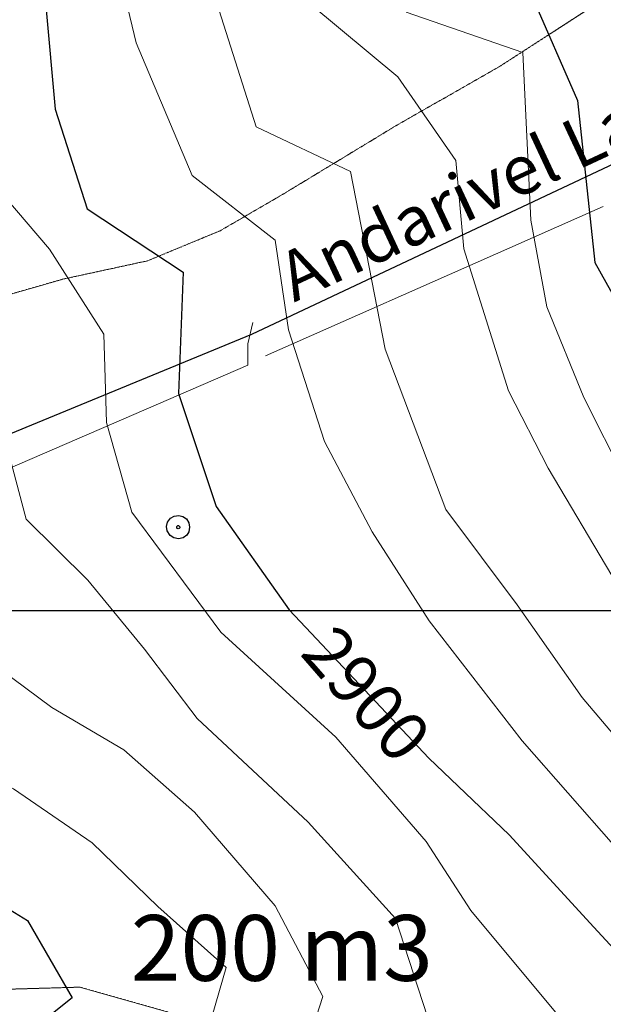
# Model space of a CAD drawing. Extents: x 375831 to 390708, y 6304894 to 6322047.
# Drawn here: x 380622 to 380800, y 6310880 to 6311180 of the extents above; entities that cross this region are included whole.
import ezdxf

# ---------------------------------------------------------------- set-up
doc = ezdxf.new("R2010")
doc.units = 0
doc.header["$LTSCALE"] = 0.07
doc.header["$MEASUREMENT"] = 0
doc.linetypes.add('T17', pattern=[9.5, 6, -0.5, 0.5, -0.5, 0.5, -0.5, 0.5, -0.5])
for name, color, linetype, lineweight in [('ANDARIVEL', 7, 'CONTINUOUS', 30), ('CERCOS', 7, 'CONTINUOUS', 20), ('CURVA_DE_NIVEL_INDICE', 7, 'CONTINUOUS', 25), ('CURVA_DE_NIVEL_SECUNDARIA', 7, 'CONTINUOUS', 15), ('DRENAJE_SECUNDARIO', 5, 'T17', 20), ('MALLA_UTM_Y_COORD', 7, 'CONTINUOUS', 25), ('POSTES', 7, 'CONTINUOUS', 25), ('ROTULO_DE_CURVAS', 7, 'CONTINUOUS', 25), ('TOPONIMIA', 7, 'CONTINUOUS', 25)]:
    doc.layers.add(name, color=color, linetype=linetype, lineweight=lineweight)
doc.layers.add('ESTANQUES', color=140, linetype='CONTINUOUS')

# ---------------------------------------------------------------- blocks, each defined once
blk = doc.blocks.new('COD234', base_point=(378827.23, 6309087.43))
at = {"layer": 'POSTES'}
for points in [[(378827.31927, 6309083.887408), (378825.912594, 6309084.130672), (378824.764827, 6309084.898121), (378823.919898, 6309086.32924), (378823.684922, 6309087.603059), (378824.031318, 6309088.941194), (378824.846191, 6309090.130104), (378826.009926, 6309090.733645), (378827.382429, 6309090.958299), (378828.689359, 6309090.700229), (378829.782948, 6309089.985368), (378830.495167, 6309088.694813), (378830.711674, 6309087.456545), (378830.473771, 6309086.007226), (378829.832674, 6309084.94339), (378828.713534, 6309084.190815)], [(378827.281074, 6309087.882208), (378827.44596, 6309087.851745), (378827.582514, 6309087.784558), (378827.644209, 6309087.667206), (378827.707162, 6309087.502153), (378827.739895, 6309087.371927), (378827.720091, 6309087.234031), (378827.653288, 6309087.100579), (378827.573517, 6309087.014448), (378827.415901, 6309086.991438), (378827.241505, 6309086.938047), (378827.05257, 6309086.991601), (378826.887055, 6309087.045914), (378826.815064, 6309087.109224), (378826.788343, 6309087.233678), (378826.785199, 6309087.352928), (378826.807872, 6309087.604301), (378826.891769, 6309087.756209), (378826.978023, 6309087.81868), (378827.070919, 6309087.851528), (378827.158274, 6309087.872261)]]:
    blk.add_lwpolyline(points, close=True, dxfattribs=at)

msp = doc.modelspace()

# ---------------------------------------------------------------- linework, layer by layer
at = {"layer": 'ANDARIVEL'}
msp.add_lwpolyline([(381189.03, 6311317.62), (380693, 6311084.02), (380524.31, 6311014.53)], dxfattribs=at)
at = {"layer": 'CERCOS'}
for points in [[(380697.28, 6311077.45), (380771.55, 6311110.34), (380800, 6311122.88)], [(380563.53, 6311019.18), (380691.83, 6311074.68), (380691.85, 6311081.16), (380693.34, 6311087.61)]]:
    msp.add_lwpolyline(points, dxfattribs=at)
at = {"layer": 'CURVA_DE_NIVEL_INDICE'}
for points, elevation in [([(380441.98, 6311190.32), (380462.74, 6311172.19), (380491.69, 6311144.95), (380500.95, 6311118.19), (380472.53, 6311088.39), (380470.54, 6311062.65), (380499.76, 6311043.05), (380522.27, 6311016.51), (380525.96, 6310986.84), (380528.78, 6310961.58), (380554.79, 6310942.33), (380561.18, 6310939.96), (380583.86, 6310931.56), (380618.25, 6310909.88), (380624.83, 6310905.73), (380638.46, 6310882.26), (380595.65, 6310848.2)], 2850), ([(380778.04, 6311187.47), (380792.21, 6311155.17), (380797.43, 6311105.84), (380805.59, 6311091.33)], 2950), ([(380630.36, 6311183.81), (380633.28, 6311152.53), (380643, 6311122.16), (380672.22, 6311102.96), (380670.81, 6311065.98), (380682.21, 6311031.62), (380704.39, 6311000.25), (380711.11, 6310993.12), (380746.88, 6310955.16), (380755.84, 6310946.62), (380771.34, 6310931.87), (380797.09, 6310903.77), (380817.93, 6310881.22)], 2900)]:
    msp.add_lwpolyline(points, dxfattribs=dict(at, elevation=elevation))
at = {"layer": 'CURVA_DE_NIVEL_SECUNDARIA'}
for points, elevation in [([(380650.95, 6311201.43), (380657.84, 6311172.62), (380674.96, 6311132.33), (380700.17, 6311112.66), (380704.22, 6311085.41), (380715.21, 6311051.45), (380729.7, 6311023.97), (380747, 6310996.94), (380775.29, 6310960.45), (380803.11, 6310928.78)], 2910), ([(380551.44, 6311198.57), (380557.92, 6311170.56), (380553.91, 6311145.18), (380538.52, 6311103.95), (380563.77, 6311081.47), (380576.64, 6311055.17), (380578.3, 6311027.48), (380600.92, 6310993.71), (380632.21, 6310970.53), (380654.1, 6310957.64), (380675.68, 6310938.71), (380700.23, 6310910.2), (380714.73, 6310882.72), (380704.4, 6310850.81)], 2870), ([(380579.28, 6311190.19), (380579.03, 6311156.04), (380591.59, 6311098.81), (380617.98, 6311081.17), (380617.62, 6311053.44), (380624.46, 6311027.85), (380643.23, 6311009.28), (380660.43, 6310988.27), (380676.43, 6310967.25), (380710.26, 6310935.67), (380736.83, 6310906.39), (380747.81, 6310872.42)], 2880), ([(380681.7, 6311187.07), (380694.39, 6311147.11), (380723.11, 6311133.53), (380733.62, 6311079.47), (380752.08, 6311030.77), (380773.82, 6311001.81), (380793.55, 6310973.61), (380814.42, 6310949.05)], 2920), ([(380481.83, 6311183.75), (380507.61, 6311178.16), (380534.09, 6311154.09), (380522.66, 6311116.54), (380516.09, 6311075.86), (380542.37, 6311064.24), (380551.47, 6311023.42), (380562.5, 6310986.24), (380584.17, 6310962.5), (380620.57, 6310945.83), (380644.52, 6310929.36), (380664.51, 6310910.01), (380685.28, 6310891.47), (380677.68, 6310865.23)], 2860), ([(380711.05, 6311184.35), (380737.5, 6311162.29), (380755.17, 6311136.87), (380757.62, 6311110), (380771.16, 6311066.84), (380783.19, 6311043.34), (380802.58, 6311010.72)], 2930), ([(380604.69, 6311182.58), (380607.83, 6311137.64), (380631.56, 6311109.91), (380648.04, 6311084.08), (380648.87, 6311057.18), (380656.54, 6311029.99), (380683.63, 6310993.48), (380718.67, 6310961.52), (380746.08, 6310929.84), (380759.67, 6310908.77), (380785.46, 6310877.87), (380786.01, 6310844.13), (380744.89, 6310829.19), (380704.69, 6310808.24), (380668.5, 6310787.55), (380676.94, 6310761.98), (380689.53, 6310728.04), (380704.82, 6310676.48), (380732.67, 6310642.39), (380748.01, 6310612.12), (380770.71, 6310573.93), (380807.99, 6310552.85)], 2890), ([(380739.99, 6311182.02), (380775.52, 6311169.75), (380777.95, 6311118.77), (380782.79, 6311092.34), (380794.08, 6311064.81), (380806.52, 6311040.11)], 2940)]:
    msp.add_lwpolyline(points, dxfattribs=dict(at, elevation=elevation))
at = {"layer": 'DRENAJE_SECUNDARIO', "linetype": 'T17', "flags": 128}
for points in [[(381108.77, 6311339.25), (381081.14, 6311335.23), (381043.93, 6311328.27), (381024.77, 6311321.57), (381003.23, 6311312.42), (380980.53, 6311300.85), (380959.63, 6311289.31), (380942.39, 6311275.02), (380924.53, 6311261.11), (380905.49, 6311245.99), (380888.85, 6311231.7), (380853.61, 6311213.13), (380832.67, 6311204.79), (380813.55, 6311194.88), (380796.86, 6311183.81), (380768.24, 6311165.33), (380737.2, 6311147.62), (380702.6, 6311126.65), (380683.5, 6311115.54), (380661.36, 6311106.38), (380635.57, 6311100.79), (380613.39, 6311094.44), (380585.34, 6311078.38), (380563.86, 6311065.23), (380556.68, 6311062.32)], [(381428.55, 6311178.19), (381405.94, 6311161.74), (381383.39, 6311140.88), (381354.31, 6311126.74), (381321.21, 6311113.34), (381297.3, 6311102.09), (381272.71, 6311083.61), (381249.4, 6311060.72), (381228.79, 6311043.91), (381205.34, 6311029.46), (381175.47, 6311014.91), (381150.35, 6311004.04), (381119.7, 6310988.27), (381091.08, 6310970.52), (381062.89, 6310950.77), (381032.7, 6310930.99), (381001.72, 6310910.39), (380973.1, 6310893.04), (380947.23, 6310879.35), (380920.49, 6310869.27), (380886.11, 6310860.26), (380848.83, 6310857.23), (380812.74, 6310854.62), (380779.85, 6310852.47), (380749.71, 6310854.78), (380724.7, 6310861.59), (380699.69, 6310869.21), (380669.05, 6310877.54), (380640.81, 6310885.51), (380607.11, 6310884.55), (380576.58, 6310885.65), (380543.71, 6310882.69), (380512.17, 6310871.72), (380476.24, 6310859.07), (380451.93, 6310848.23), (380422.52, 6310830.06), (380393.13, 6310809.89), (380368.83, 6310798.24), (380335.78, 6310782.02), (380313.12, 6310767.99), (380282.14, 6310747.39), (380260.27, 6310734.57), (380234.8, 6310720.49), (380209.76, 6310704.81), (380190.79, 6310686.82), (380177.14, 6310661.68), (380171.81, 6310643.92)]]:
    msp.add_lwpolyline(points, dxfattribs=at)
at = {"layer": 'MALLA_UTM_Y_COORD'}
msp.add_lwpolyline([(376000, 6311000), (386000, 6311000)], dxfattribs=at)

# ---------------------------------------------------------------- block references
at = {"layer": 'POSTES'}
msp.add_blockref('COD234', (380670.67, 6311025.4), dxfattribs=at)

# ---------------------------------------------------------------- texts
at = {"layer": 'ESTANQUES', "color": 0, "insert": (380656.22, 6310907.44, 2860), "char_height": 20, "width": 159.4777, "attachment_point": 1}
msp.add_mtext('\\fArial|b0|i0|c0|p34;200 m3', dxfattribs=at)
at = {"layer": 'ROTULO_DE_CURVAS'}
msp.add_text('2900', height=15, rotation=311, dxfattribs=at).set_placement((380707.41, 6310986.86))
at = {"layer": 'TOPONIMIA'}
msp.add_text('Andarivel La Parva', height=15, rotation=25, dxfattribs=at).set_placement((380705.94, 6311093.66))

doc.saveas('drawing.dxf')
